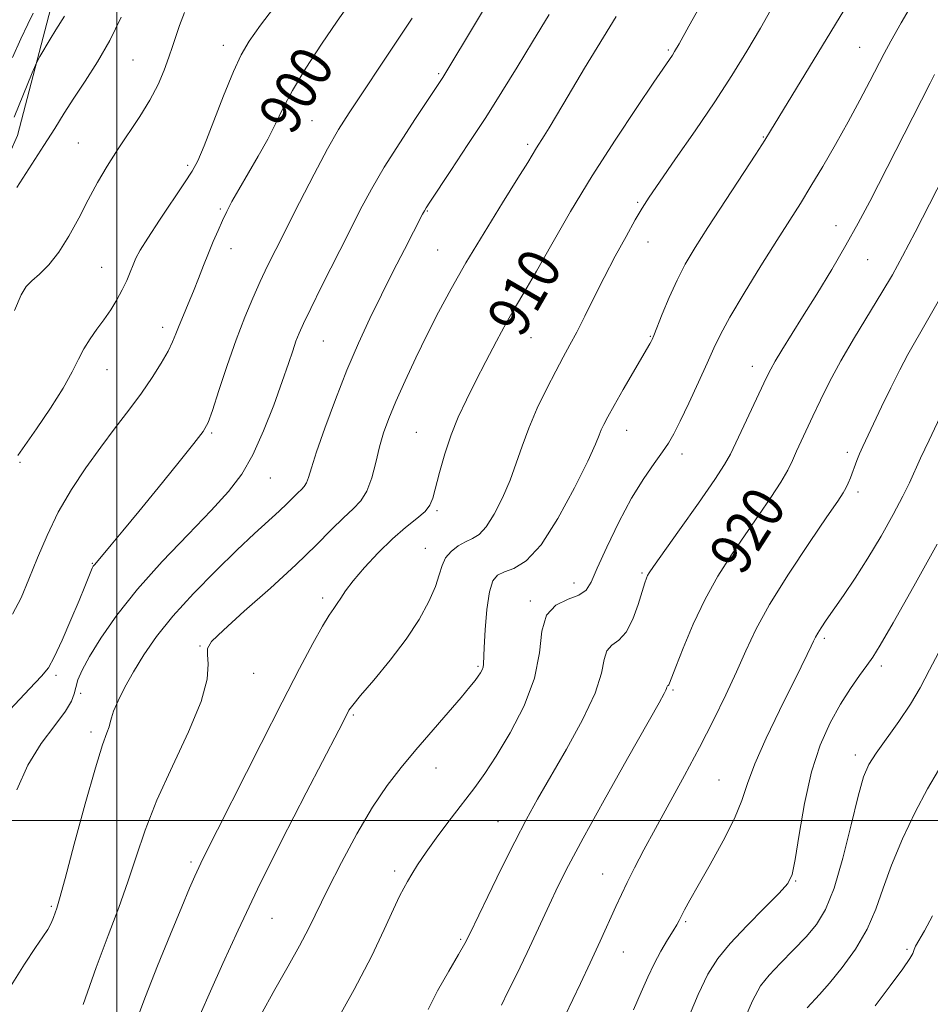
# Model space of a CAD drawing. Extents: x 2084800 to 2087700, y 287300 to 290200.
# Drawn here: x 2086982 to 2087154, y 287965 to 288152 of the extents above; entities that cross this region are included whole.
import ezdxf
from ezdxf.enums import TextEntityAlignment as Align

# ---------------------------------------------------------------- set-up
doc = ezdxf.new("R2010")
doc.units = 0
doc.header["$MEASUREMENT"] = 0
for name, color, linetype, lineweight in [('BREAKLINE DTM HARD', 7, 'Continuous', 0), ('CONTOUR INDEX', 41, 'Continuous', 13), ('CONTOUR INDEX LABEL', 244, 'Continuous', 0), ('CONTOUR INTERMEDIATE', 44, 'Continuous', 0), ('GRID LINE', 7, 'Continuous', 0), ('SPOT ELEVATION DTM', 2, 'Continuous', 13)]:
    doc.layers.add(name, color=color, linetype=linetype, lineweight=lineweight)
doc.styles.add('Style-WORKING', font='WORKING.shx')

msp = doc.modelspace()

# ---------------------------------------------------------------- linework, layer by layer
at = {"layer": 'BREAKLINE DTM HARD'}
msp.add_polyline3d([(2086987.87, 288155.5, 891.29), (2086981.17, 288129.77, 892.83), (2086972.37, 288110.1, 893.62), (2086965.37, 288086.19, 894.14), (2086959.89, 288068.33, 894.6), (2086951.4, 288058.95, 894.54), (2086942.61, 288052.3, 893.95), (2086935.33, 288042.62, 893.68), (2086928.65, 288028.4, 893.91), (2086923.79, 288013.27, 894.28), (2086921.04, 287999.95, 894.77), (2086921.03, 287987.23, 894.9), (2086919.49, 287970.27, 895.92)], dxfattribs=at)
at = {"layer": 'CONTOUR INDEX', "flags": 128}
for points, elevation in [([(2087118.36, 288168.157), (2087108.474, 288150.475), (2087106.612, 288147.169), (2087105.745, 288145.667), (2087105.334, 288145.016), (2087101.839, 288139.909), (2087098.575, 288135.105), (2087094.471, 288128.925), (2087090.123, 288122.112), (2087086.052, 288115.364), (2087082.484, 288109.198), (2087079.568, 288104.09), (2087077.367, 288100.308), (2087075.601, 288097.306), (2087073.904, 288094.332), (2087072, 288090.822), (2087069.98, 288086.976), (2087068.026, 288083.184), (2087066.282, 288079.725), (2087064.751, 288076.439), (2087063.395, 288073.059), (2087062.195, 288069.44), (2087061.19, 288065.939), (2087059.921, 288061.06), (2087059.371, 288059.719), (2087058.443, 288058.57), (2087056.882, 288057.226), (2087054.765, 288055.524), (2087052.254, 288053.357), (2087049.544, 288050.708), (2087046.947, 288047.916), (2087044.809, 288045.41), (2087043.371, 288043.515), (2087042.463, 288042.143), (2087041.813, 288041.103), (2087041.161, 288040.158), (2087040.299, 288038.884), (2087039.034, 288036.81), (2087037.191, 288033.516), (2087034.668, 288028.781), (2087031.38, 288022.435), (2087027.385, 288014.591), (2087016.334, 287992.707), (2087015.531, 287991.064), (2087014.788, 287989.44), (2087013.807, 287987.164), (2087012.323, 287983.622), (2087010.192, 287978.471), (2087007.746, 287972.469), (2087005.441, 287966.648), (2087003.606, 287961.778)], 910), ([(2087044.39, 288155.1), (2087041.804, 288151.45), (2087038.838, 288147.092), (2087035.859, 288142.511), (2087033.311, 288138.31), (2087031.485, 288134.912), (2087030.077, 288132.005), (2087028.632, 288129.099), (2087026.83, 288125.854), (2087023.131, 288119.576), (2087021.832, 288117.262), (2087020.872, 288115.398), (2087020.05, 288113.658), (2087019.199, 288111.776), (2087018.303, 288109.715), (2087017.38, 288107.494), (2087016.446, 288105.143), (2087015.498, 288102.717), (2087014.529, 288100.283), (2087013.548, 288097.913), (2087012.621, 288095.711), (2087011.831, 288093.79), (2087011.209, 288092.189), (2087010.579, 288090.662), (2087009.714, 288088.889), (2087008.433, 288086.626), (2087006.739, 288083.933), (2087004.679, 288080.946), (2087002.31, 288077.768), (2086999.706, 288074.384), (2086996.95, 288070.749), (2086994.135, 288066.834), (2086991.405, 288062.692), (2086988.916, 288058.393), (2086986.784, 288054.024), (2086984.959, 288049.749), (2086983.353, 288045.751), (2086981.854, 288042.181), (2086980.263, 288039.07)], 900), ([(2086984.155, 288152.967), (2086983.113, 288150.879), (2086981.805, 288148.095), (2086980.263, 288144.563)], 890), ([(2087158.219, 288124.787), (2087151.381, 288111.495), (2087148.971, 288106.894), (2087147.048, 288103.405), (2087145.053, 288100.023), (2087139.866, 288091.524), (2087137.28, 288087.105), (2087135.127, 288083.121), (2087133.387, 288079.633), (2087131.957, 288076.621), (2087129.729, 288071.853), (2087128.87, 288069.941), (2087128.109, 288068.196), (2087127.215, 288066.347), (2087125.919, 288064.086), (2087124.032, 288061.193), (2087121.692, 288057.8), (2087119.121, 288054.122), (2087116.515, 288050.317), (2087113.961, 288046.3), (2087111.522, 288041.921), (2087109.276, 288037.181), (2087107.37, 288032.662), (2087105.968, 288029.093), (2087104.804, 288026.046), (2087104.652, 288025.728), (2087104.524, 288025.59), (2087104.404, 288025.501), (2087104.317, 288025.405), (2087104.273, 288025.253), (2087104.227, 288025.018), (2087104.116, 288024.674), (2087103.797, 288024.036), (2087102.801, 288022.258), (2087096.844, 288011.728), (2087092.426, 288003.867), (2087088.418, 287996.649), (2087085.623, 287991.46), (2087083.686, 287987.629), (2087081.962, 287983.973), (2087079.96, 287979.625), (2087077.811, 287974.987), (2087075.801, 287970.781), (2087074.165, 287967.534), (2087072.932, 287964.997)], 920), ([(2087155.787, 288009.5), (2087153.728, 288006.022), (2087151.363, 288001.566), (2087148.95, 287996.53), (2087146.851, 287991.558), (2087145.287, 287987.144), (2087143.922, 287983.176), (2087142.28, 287979.394), (2087140.041, 287975.633), (2087137.503, 287972.118), (2087135.118, 287969.173), (2087133.247, 287967.027), (2087130.908, 287964.512)], 930)]:
    msp.add_lwpolyline(points, dxfattribs=dict(at, elevation=elevation))
at = {"layer": 'CONTOUR INTERMEDIATE', "flags": 128}
for points, elevation in [([(2087074.015, 288161.085), (2087062.227, 288141.375), (2087061.841, 288140.756), (2087061.467, 288140.184), (2087056.666, 288133.013), (2087053.65, 288128.419), (2087050.713, 288123.763), (2087048.294, 288119.622), (2087046.175, 288115.668), (2087043.974, 288111.347), (2087038.904, 288101.274), (2087036.78, 288097.012), (2087035.394, 288094.16), (2087034.563, 288092.308), (2087033.979, 288090.788), (2087033.361, 288088.992), (2087032.537, 288086.555), (2087031.364, 288083.168), (2087029.754, 288078.711), (2087027.833, 288073.802), (2087025.785, 288069.248), (2087023.689, 288065.594), (2087021.208, 288062.339), (2087017.9, 288058.724), (2087013.521, 288054.197), (2087008.61, 288049.053), (2087003.904, 288043.797), (2087000.006, 288038.883), (2086997, 288034.568), (2086994.836, 288031.056), (2086993.441, 288028.472), (2086992.637, 288026.621), (2086992.219, 288025.223), (2086991.95, 288023.99), (2086991.448, 288022.591), (2086990.296, 288020.687), (2086988.239, 288018.006), (2086985.671, 288014.568), (2086983.145, 288010.46), (2086981.079, 288005.779)], 904), ([(2087151.753, 288156.352), (2087148.716, 288151.138), (2087146.74, 288147.666), (2087145.472, 288145.32), (2087142.801, 288140.1), (2087140.894, 288136.446), (2087138.688, 288132.355), (2087136.29, 288128.084), (2087133.868, 288123.917), (2087131.606, 288120.149), (2087129.596, 288116.913), (2087125.134, 288109.898), (2087122.11, 288105.076), (2087118.942, 288099.925), (2087116.249, 288095.388), (2087114.453, 288092.102), (2087113.202, 288089.489), (2087111.949, 288086.666), (2087110.3, 288083.028), (2087108.471, 288079.089), (2087106.83, 288075.64), (2087105.627, 288073.239), (2087104.625, 288071.506), (2087103.469, 288069.825), (2087101.881, 288067.66), (2087099.893, 288064.787), (2087097.615, 288061.06), (2087095.193, 288056.5), (2087092.915, 288051.796), (2087091.103, 288047.803), (2087089.929, 288045.156), (2087088.963, 288043.605), (2087087.626, 288042.679), (2087085.554, 288041.904), (2087083.256, 288040.805), (2087081.456, 288038.903), (2087080.617, 288035.845), (2087080.155, 288031.773), (2087079.224, 288026.952), (2087077.227, 288021.705), (2087074.573, 288016.579), (2087071.922, 288012.178), (2087069.756, 288008.893), (2087067.857, 288006.26), (2087063.411, 288000.432), (2087060.881, 287997.059), (2087058.651, 287993.984), (2087057.031, 287991.589), (2087055.924, 287989.8), (2087055.127, 287988.423), (2087054.436, 287987.203), (2087053.622, 287985.642), (2087052.451, 287983.177), (2087050.709, 287979.368), (2087048.27, 287974.245), (2087045.025, 287967.962), (2087041.024, 287960.831)], 916), ([(2087030.516, 288154.999), (2087027.278, 288150.674), (2087025.09, 288147.634), (2087023.569, 288145.086), (2087022.104, 288141.892), (2087020.254, 288137.312), (2087016.549, 288127.814), (2087015.366, 288125.006), (2087014.324, 288123.049), (2087012.866, 288120.817), (2087008.093, 288113.729), (2087005.868, 288110.348), (2087004.446, 288108.045), (2087003.643, 288106.534), (2087003.111, 288105.29), (2087002.554, 288103.885), (2087001.878, 288102.276), (2087001.043, 288100.515), (2087000.022, 288098.655), (2086998.848, 288096.756), (2086997.569, 288094.877), (2086996.239, 288093.056), (2086994.942, 288091.249), (2086993.772, 288089.389), (2086992.743, 288087.375), (2086991.563, 288084.975), (2086989.863, 288081.921), (2086987.445, 288078.125), (2086984.795, 288074.223), (2086981.265, 288069.127)], 898), ([(2087124.584, 288154.569), (2087122.035, 288150.127), (2087119.433, 288145.739), (2087116.602, 288141.16), (2087113.354, 288136.156), (2087109.642, 288130.669), (2087105.952, 288125.335), (2087102.908, 288120.966), (2087100.926, 288118.079), (2087099.596, 288116.004), (2087098.3, 288113.778), (2087096.569, 288110.671), (2087094.516, 288106.891), (2087092.403, 288102.88), (2087090.451, 288099.03), (2087088.715, 288095.536), (2087087.209, 288092.543), (2087085.913, 288090.089), (2087084.658, 288087.788), (2087083.241, 288085.147), (2087081.535, 288081.825), (2087079.733, 288078.087), (2087078.105, 288074.348), (2087076.833, 288070.919), (2087075.745, 288067.697), (2087074.58, 288064.474), (2087073.152, 288061.149), (2087071.577, 288058.058), (2087070.042, 288055.643), (2087068.684, 288054.196), (2087067.424, 288053.404), (2087066.13, 288052.803), (2087064.73, 288052.012), (2087063.386, 288050.983), (2087062.322, 288049.752), (2087061.662, 288048.323), (2087061.148, 288046.567), (2087060.423, 288044.323), (2087059.182, 288041.477), (2087057.339, 288038.105), (2087054.86, 288034.331), (2087051.822, 288030.346), (2087048.736, 288026.613), (2087046.225, 288023.662), (2087044.737, 288021.855), (2087044.021, 288020.869), (2087043.653, 288020.212), (2087042.073, 288017.138), (2087035.912, 288005.237), (2087031.242, 287996.115), (2087026.687, 287986.992), (2087022.993, 287979.235), (2087020.109, 287972.883), (2087017.782, 287967.643), (2087015.788, 287963.216)], 912), ([(2087081.953, 288152.708), (2087078.84, 288147.528), (2087075.923, 288142.733), (2087073.031, 288138.066), (2087069.949, 288133.215), (2087066.587, 288128.051), (2087063.364, 288123.172), (2087059.347, 288117.138), (2087058.664, 288116.089), (2087058.339, 288115.535), (2087057.979, 288114.855), (2087054.538, 288108.198), (2087052.428, 288104.085), (2087050.168, 288099.603), (2087047.967, 288095.092), (2087045.815, 288090.422), (2087043.649, 288085.345), (2087041.459, 288079.785), (2087039.449, 288074.354), (2087037.874, 288069.833), (2087036.905, 288066.799), (2087036.363, 288064.994), (2087035.986, 288063.953), (2087035.551, 288063.259), (2087034.999, 288062.686), (2087034.314, 288062.055), (2087032.337, 288060.077), (2087030.814, 288058.614), (2087026.128, 288054.345), (2087022.788, 288051.225), (2087018.777, 288047.329), (2087014.547, 288043.011), (2087010.657, 288038.729), (2087007.539, 288034.847), (2087005.113, 288031.362), (2087003.17, 288028.177), (2087001.55, 288025.244), (2087000.274, 288022.699), (2086999.41, 288020.73), (2086998.976, 288019.434), (2086998.778, 288018.557), (2086998.572, 288017.759), (2086998.132, 288016.608), (2086997.302, 288014.305), (2086995.946, 288009.961), (2086994.033, 288003.176), (2086991.954, 287995.506), (2086990.203, 287988.995), (2086989.146, 287985.157), (2086988.617, 287983.38), (2086988.321, 287982.52), (2086988, 287981.633), (2086987.55, 287980.562), (2086986.907, 287979.348), (2086985.983, 287977.941), (2086984.589, 287975.917), (2086982.515, 287972.761), (2086979.685, 287968.227)], 906), ([(2086990.078, 288152.388), (2086988.442, 288149.799), (2086987.369, 288148.032), (2086985.446, 288144.775), (2086984.948, 288143.9), (2086984.563, 288143.084), (2086983.961, 288141.627), (2086980.526, 288133.257)], 892), ([(2087012.835, 288153.095), (2087011.87, 288150.606), (2087011.17, 288148.529), (2087010.565, 288146.628), (2087009.892, 288144.594), (2087009.006, 288142.187), (2087007.826, 288139.443), (2087006.289, 288136.465), (2087004.378, 288133.353), (2087000.142, 288127.051), (2086998.192, 288123.98), (2086996.371, 288120.878), (2086994.594, 288117.61), (2086992.789, 288114.122), (2086990.94, 288110.684), (2086989.045, 288107.647), (2086987.133, 288105.279), (2086985.358, 288103.523), (2086983.902, 288102.241), (2086982.851, 288101.172), (2086981.897, 288099.58), (2086980.636, 288096.606)], 896), ([(2087094.689, 288152.34), (2087088.694, 288142.509), (2087086.39, 288138.692), (2087084.541, 288135.573), (2087081.987, 288131.238), (2087081.048, 288129.725), (2087079.58, 288127.436), (2087077.905, 288124.683), (2087076.066, 288121.702), (2087073.141, 288117.012), (2087069.623, 288111.326), (2087066.192, 288105.638), (2087063.367, 288100.704), (2087061.024, 288096.326), (2087058.875, 288092.067), (2087056.714, 288087.629), (2087054.654, 288083.266), (2087052.889, 288079.368), (2087051.557, 288076.192), (2087050.573, 288073.463), (2087049.795, 288070.771), (2087049.088, 288067.841), (2087048.337, 288064.928), (2087047.43, 288062.424), (2087046.268, 288060.574), (2087044.797, 288059.047), (2087042.972, 288057.363), (2087040.712, 288055.115), (2087037.789, 288052.166), (2087033.937, 288048.448), (2087029.117, 288044.045), (2087024.18, 288039.64), (2087020.205, 288036.07), (2087017.985, 288033.9), (2087017.183, 288032.613), (2087017.176, 288031.42), (2087017.357, 288029.608), (2087017.157, 288026.763), (2087016.022, 288022.543), (2087013.624, 288016.815), (2087010.544, 288010.275), (2087007.589, 288003.823), (2087005.368, 287998.152), (2087003.681, 287993.113), (2087002.129, 287988.347), (2087000.379, 287983.497), (2086998.368, 287978.205), (2086996.098, 287972.118), (2086993.629, 287965.14)], 908), ([(2087137.81, 288153.437), (2087123.959, 288130.633), (2087122.871, 288128.893), (2087121.163, 288126.251), (2087112.064, 288112.335), (2087109.639, 288108.538), (2087107.784, 288105.414), (2087106.22, 288102.397), (2087104.741, 288099.107), (2087103.426, 288095.91), (2087101.826, 288091.857), (2087101.519, 288091.128), (2087101.331, 288090.75), (2087101.082, 288090.304), (2087096.003, 288081.632), (2087094.277, 288078.645), (2087093.074, 288076.491), (2087092.326, 288075.046), (2087091.864, 288074.009), (2087091.473, 288072.996), (2087090.759, 288071.295), (2087089.287, 288068.108), (2087086.785, 288063.03), (2087083.646, 288057.22), (2087080.433, 288052.224), (2087077.615, 288049.202), (2087075.296, 288047.758), (2087073.488, 288047.106), (2087072.183, 288046.508), (2087071.277, 288045.41), (2087070.645, 288043.308), (2087070.181, 288039.948), (2087069.857, 288036.091), (2087069.665, 288032.747), (2087069.543, 288029.613), (2087069.462, 288029.044), (2087069.273, 288028.533), (2087068.964, 288027.97), (2087068.534, 288027.328), (2087067.94, 288026.529), (2087066.949, 288025.302), (2087065.283, 288023.326), (2087056.706, 288013.373), (2087053.909, 288010.064), (2087051.258, 288006.635), (2087048.514, 288002.543), (2087045.536, 287997.472), (2087042.582, 287992.016), (2087040.01, 287986.998), (2087036.403, 287979.627), (2087034.654, 287976.263), (2087032.479, 287972.393), (2087029.956, 287967.971), (2087027.266, 287963.066)], 914), ([(2087055.997, 288152.03), (2087052.983, 288147.474), (2087044.032, 288134.084), (2087042.058, 288130.939), (2087039.976, 288127.28), (2087037.416, 288122.458), (2087034.654, 288117.09), (2087030.154, 288108.198), (2087028.6, 288105.06), (2087027.212, 288102.148), (2087025.779, 288098.982), (2087024.255, 288095.346), (2087022.634, 288091.089), (2087020.95, 288086.23), (2087019.382, 288081.47), (2087018.151, 288077.679), (2087017.323, 288075.378), (2087016.366, 288073.694), (2087014.597, 288071.406), (2087011.575, 288067.657), (2087007.835, 288063.043), (2087004.155, 288058.525), (2087001.173, 288054.888), (2086998.957, 288052.21), (2086997.433, 288050.393), (2086995.748, 288048.457), (2086995.553, 288048.197), (2086995.343, 288047.811), (2086995.058, 288047.155), (2086993.933, 288044.312), (2086992.844, 288041.647), (2086991.313, 288038.015), (2086989.626, 288034.134), (2086988.148, 288030.915), (2086987.056, 288028.92), (2086985.757, 288027.314), (2086983.467, 288024.913), (2086979.726, 288020.94)], 902), ([(2087000.842, 288152.221), (2086998.691, 288147.808), (2086996.364, 288143.74), (2086994.032, 288140.099), (2086991.89, 288136.876), (2086990.045, 288133.996), (2086988.257, 288131.124), (2086986.204, 288127.863), (2086981.042, 288119.913)], 894), ([(2087155.054, 288141.326), (2087154.187, 288139.688), (2087142.739, 288117.264), (2087140.571, 288113.148), (2087138.251, 288108.985), (2087135.554, 288104.404), (2087132.703, 288099.719), (2087130.034, 288095.409), (2087126.105, 288089.099), (2087124.851, 288087.037), (2087123.98, 288085.505), (2087123.194, 288083.953), (2087118.86, 288074.779), (2087116.327, 288069.373), (2087115.236, 288067.42), (2087113.363, 288064.577), (2087110.272, 288060.135), (2087106.681, 288055.053), (2087101.763, 288048.125), (2087100.944, 288046.936), (2087100.638, 288046.42), (2087100.415, 288045.922), (2087100.105, 288045.039), (2087098.844, 288040.945), (2087097.822, 288038.125), (2087096.572, 288035.705), (2087095.168, 288034.192), (2087093.846, 288033.208), (2087092.886, 288032.154), (2087092.408, 288030.487), (2087091.896, 288027.893), (2087090.674, 288024.117), (2087088.298, 288019.095), (2087085.249, 288013.529), (2087079.792, 288004.054), (2087077.674, 288000.217), (2087075.468, 287995.984), (2087072.904, 287990.85), (2087070.326, 287985.574), (2087066.925, 287978.535), (2087065.984, 287976.708), (2087064.793, 287974.613), (2087062.939, 287971.441), (2087060.814, 287967.694), (2087059.01, 287964.205)], 918), ([(2087156.463, 288099.641), (2087153.73, 288094.76), (2087150.002, 288088.279), (2087148.446, 288085.409), (2087146.733, 288081.992), (2087144.994, 288078.374), (2087141.451, 288070.855), (2087140.826, 288069.454), (2087140.322, 288068.224), (2087139.074, 288064.909), (2087138.656, 288063.884), (2087138.232, 288062.966), (2087137.719, 288062.066), (2087136.693, 288060.523), (2087134.649, 288057.536), (2087131.317, 288052.639), (2087127.381, 288046.695), (2087123.765, 288040.905), (2087121.149, 288036.161), (2087119.24, 288032.133), (2087117.498, 288028.185), (2087115.484, 288023.805), (2087113.139, 288018.983), (2087110.501, 288013.832), (2087107.642, 288008.503), (2087102.144, 287998.507), (2087099.947, 287994.426), (2087098.181, 287991.036), (2087096.788, 287988.266), (2087095.679, 287985.965), (2087094.617, 287983.672), (2087091.642, 287977.149), (2087089.742, 287973.021), (2087087.916, 287969.105), (2087085.019, 287963.025)], 922), ([(2087158.697, 288081.964), (2087153.995, 288072.08), (2087152.389, 288068.629), (2087150.297, 288063.949), (2087149.055, 288061.427), (2087147.205, 288057.966), (2087144.896, 288053.881), (2087142.399, 288049.703), (2087139.963, 288045.89), (2087137.75, 288042.606), (2087134.514, 288037.94), (2087133.542, 288036.504), (2087132.893, 288035.491), (2087132.465, 288034.738), (2087132.104, 288033.997), (2087131.644, 288033.001), (2087130.92, 288031.476), (2087129.767, 288029.115), (2087125.648, 288020.845), (2087123.094, 288015.571), (2087120.937, 288010.729), (2087119.549, 288006.974), (2087118.49, 288003.786), (2087117.115, 288000.355), (2087114.985, 287996.135), (2087112.488, 287991.653), (2087110.215, 287987.704), (2087108.626, 287984.894), (2087107.641, 287983.074), (2087106.623, 287981.063), (2087106.173, 287980.221), (2087105.491, 287979.07), (2087104.442, 287977.377), (2087103.162, 287975.241), (2087101.857, 287972.841), (2087100.662, 287970.294), (2087099.438, 287967.463), (2087097.975, 287964.147)], 924), ([(2087155.531, 288052.347), (2087151.086, 288044.397), (2087147.179, 288037.46), (2087144.728, 288033.206), (2087143.322, 288030.943), (2087142.213, 288029.387), (2087140.805, 288027.475), (2087139.084, 288025.013), (2087137.183, 288022.028), (2087135.235, 288018.507), (2087133.37, 288014.295), (2087131.718, 288009.198), (2087130.382, 288003.244), (2087129.361, 287997.335), (2087128.628, 287992.594), (2087128.072, 287989.759), (2087127.24, 287988.027), (2087125.596, 287986.214), (2087122.819, 287983.44), (2087119.468, 287980.053), (2087116.315, 287976.708), (2087113.929, 287973.821), (2087112.049, 287970.857), (2087110.21, 287967.045), (2087108.073, 287961.914)], 926), ([(2087156.355, 288032.861), (2087154.078, 288028.51), (2087152.283, 288025.12), (2087150.464, 288022.034), (2087148.269, 288018.77), (2087143.984, 288012.778), (2087142.61, 288010.606), (2087141.599, 288008.238), (2087140.569, 288004.636), (2087139.231, 287999.175), (2087137.658, 287992.875), (2087136.011, 287987.167), (2087134.396, 287983.117), (2087132.683, 287980.311), (2087130.685, 287977.971), (2087128.311, 287975.492), (2087125.851, 287972.973), (2087123.691, 287970.688), (2087122.053, 287968.654), (2087120.496, 287965.855), (2087118.413, 287961.016)], 928), ([(2087154.645, 287981.914), (2087153.105, 287979.109), (2087151.459, 287976.182), (2087151.159, 287975.578), (2087150.893, 287974.784), (2087150.365, 287973.84), (2087149.02, 287971.88), (2087146.629, 287968.653), (2087143.757, 287964.891)], 932)]:
    msp.add_lwpolyline(points, dxfattribs=dict(at, elevation=elevation))
at = {"layer": 'GRID LINE', "flags": 128}
for points in [[(2087000, 290000), (2087000, 287500)], [(2085000, 288000), (2087500, 288000)]]:
    msp.add_lwpolyline(points, dxfattribs=at)
at = {"layer": 'SPOT ELEVATION DTM'}
for p in [(2087020.22, 288146.89, 897.4), (2087104.58, 288145.97, 909.8), (2087140.84, 288146.46, 915.1), (2087003.071, 288144.084, 894.995), (2087061.03, 288141.51, 903.8), (2087036.99, 288132.58, 901.1), (2086992.733, 288128.352, 895.115), (2087077.92, 288128.12, 907.7), (2087122.61, 288129.52, 913.9), (2087013.43, 288124.1, 897.7), (2087098.73, 288117.12, 911.8), (2087019.65, 288115.84, 899.8), (2087058.89, 288115.46, 906.1), (2087136.34, 288112.67, 917.3), (2087100.73, 288109.61, 912.7), (2087021.64, 288108.31, 900.6), (2087060.85, 288108.08, 907.1), (2087142.39, 288106.26, 918.9), (2086997.137, 288104.805, 897.14), (2087008.68, 288093.44, 899.5), (2087039.15, 288090.86, 904.9), (2087078.54, 288091.49, 910.9), (2087101.18, 288091.72, 913.9), (2086998.14, 288085.41, 898.8), (2087120.5, 288086.03, 917.4), (2087018.01, 288073.44, 902.2), (2087056.77, 288073.55, 909.1), (2087096.68, 288073.89, 914.7), (2087107.14, 288069.43, 916.5), (2087138.5, 288069.73, 921.6), (2086981.67, 288067.84, 898.2), (2087029.12, 288064.87, 904.8), (2087140.5, 288062.24, 922.4), (2087060.69, 288058.72, 910.2), (2087058.47, 288051.55, 911.3), (2086995.34, 288048.69, 901.9), (2087099.55, 288046.87, 917.8), (2087086.71, 288044.98, 915.4), (2087039.03, 288042.12, 909.6), (2087078.39, 288041.59, 915.8), (2087015.78, 288033.03, 907.9), (2087134.14, 288034.5, 924.3), (2087068.49, 288029.22, 913.8), (2087144.94, 288029.25, 926.4), (2086988.5, 288027.48, 902.3), (2087025.98, 288027.9, 908.8), (2086993.16, 288024.07, 904.6), (2087105.46, 288024.73, 920.2), (2087044.88, 288019.99, 912.2), (2086995.09, 288016.76, 905.6), (2087140, 288012.43, 927.5), (2087060.5, 288009.92, 914.7), (2087114.2, 288007.69, 923.1), (2087072.26, 287999.8, 917.2), (2087014.05, 287992.12, 909.7), (2087052.69, 287990.45, 915.6), (2087092.12, 287989.85, 921.2), (2087128.72, 287988.52, 926.1), (2086987.61, 287983.76, 905.8), (2087029.42, 287981.44, 912.9), (2087107.83, 287980.83, 924.2), (2087065.18, 287977.49, 917.8), (2087149.81, 287975.58, 931.7), (2087096.03, 287975.06, 922.8)]:
    msp.add_point(p, dxfattribs=at)

# ---------------------------------------------------------------- texts
at = {"layer": 'CONTOUR INDEX LABEL', "style": 'Style-WORKING', "width": 0.875}
for s, rotation, p in [('900', 58.8, (2087029.902, 288131.654, 900)), ('910', 60, (2087073.302, 288093.223, 910)), ('920', 57.2, (2087115.244, 288048.318, 920))]:
    msp.add_text(s, height=8, rotation=rotation, dxfattribs=at).set_placement(p, align=Align.MIDDLE_LEFT)

doc.saveas('drawing.dxf')
